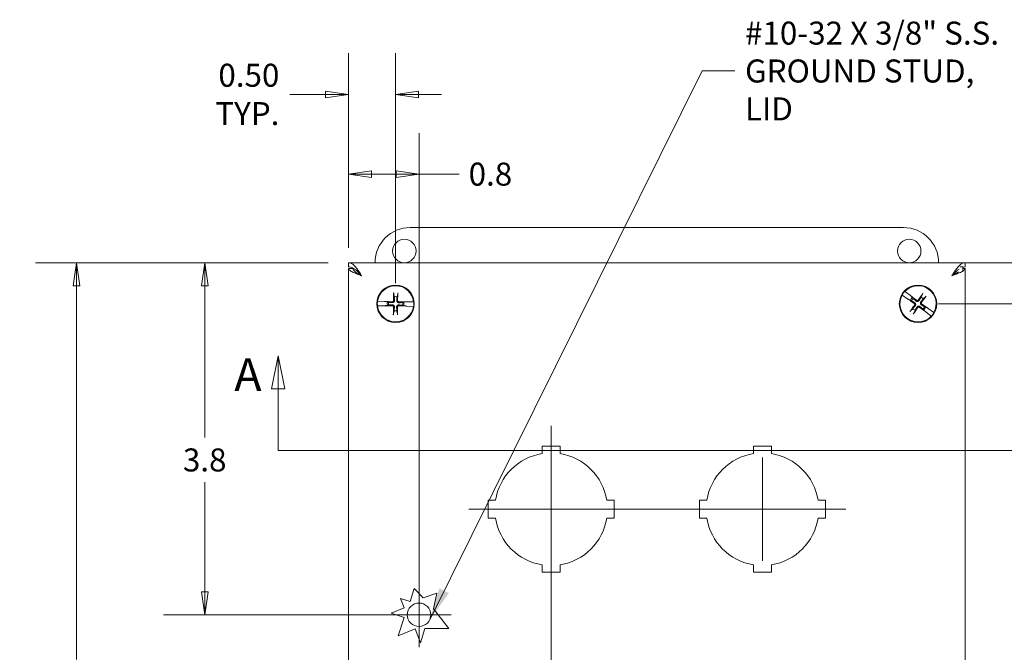
# Model space of a CAD drawing. Units: inches. Extents: x 3.2 to 57.2, y 1.8 to 33.5.
# Drawn here: x 8.6 to 19.1, y 25.3 to 32 of the extents above; entities that cross this region are included whole.
import ezdxf

# ---------------------------------------------------------------- set-up
doc = ezdxf.new("R2010")
doc.units = ezdxf.units.IN
doc.header["$LTSCALE"] = 3.5
doc.header["$MEASUREMENT"] = 0
doc.layers.get('0').update_dxf_attribs({"lineweight": 18})
for name, color, linetype, lineweight in [('Center Mark (ANSI)', 7, 'Continuous', 15), ('Centerline (ANSI)', 7, 'Continuous', 15), ('Dimension (ANSI)', 7, 'Continuous', 13), ('Section Line (ANSI)', 7, 'Continuous', 13), ('Symbol (ANSI)', 7, 'Continuous', 18), ('Visible (ANSI)', 7, 'Continuous', 13)]:
    doc.layers.add(name, color=color, linetype=linetype, lineweight=lineweight)
doc.styles.add('Label Text (ANSI)', font='tahoma.ttf')
doc.styles.add('Note Text (ANSI)', font='tahoma.ttf')
doc.dimstyles.new('Default (ANSI)', dxfattribs={"dimscale": 3.5, "dimtxt": 0.07, "dimasz": 0.07, "dimexe": 0.125, "dimexo": 0.0625, "dimgap": 0.031496, "dimtad": 0, "dimtih": 1, "dimtoh": 1, "dimdec": 3, "dimrnd": 1e-08, "dimzin": 0, "dimdsep": 46, "dimtxsty": 'Note Text (ANSI)', "dimblk": 'Filled-1', "dimcen": 0.09, "dimdle": 0.393701, "dimclrd": 256, "dimclre": 256, "dimclrt": 256, "dimadec": 0, "dimazin": 1, "dimtfac": 0.928571, "dimtofl": 0, "dimtmove": 0, "dimatfit": 3, "dimfxl": 1, "dimtolj": 1, "dimtzin": 4, "dimlwd": -1, "dimlwe": -1, "dimarcsym": 0})
doc.dimstyles.new('Default (ANSI)$7', dxfattribs={"dimscale": 3.5, "dimtxt": 0.07, "dimasz": 0.098425, "dimexe": 0.125, "dimexo": 0.0625, "dimgap": 0.031496, "dimtad": 0, "dimtih": 1, "dimtoh": 1, "dimdec": 3, "dimrnd": 1e-08, "dimzin": 0, "dimdsep": 46, "dimtxsty": 'Note Text (ANSI)', "dimblk": 'Filled-1', "dimcen": 0.09, "dimdle": 0.393701, "dimclrd": 256, "dimclre": 256, "dimclrt": 256, "dimadec": 0, "dimazin": 1, "dimtfac": 0.928571, "dimtofl": 0, "dimtmove": 0, "dimatfit": 3, "dimfxl": 1, "dimtolj": 1, "dimtzin": 4, "dimlwd": -1, "dimlwe": -1, "dimarcsym": 0})

# ---------------------------------------------------------------- blocks, each defined once
blk = doc.blocks.new('2dTransSection0')
at = {"layer": 'Section Line (ANSI)', "linetype": 'Continuous'}
for p, q in [((3.2494, 8.1331), (3.2294, 8.0331)), ((3.2494, 8.0331), (3.2494, 8.1331)), ((3.2694, 8.0331), (3.2494, 8.1331)), ((5.553, 8.132), (5.533, 8.032)), ((5.553, 8.032), (5.553, 8.132)), ((5.573, 8.032), (5.553, 8.132)), ((3.2294, 8.0331), (3.2694, 8.0331)), ((3.2494, 7.8451), (3.2494, 8.0331)), ((5.533, 8.032), (5.573, 8.032)), ((5.553, 7.8451), (5.553, 8.032)), ((3.2494, 7.8451), (5.553, 7.8451)), ((3.2494, 7.8451), (3.3214, 7.8451)), ((5.481, 7.8451), (5.553, 7.8451))]:
    blk.add_line(p, q, dxfattribs=at)
at = {"layer": 'Section Line (ANSI)', "linetype": 'Continuous', "flags": 128}
for points in [[(3.2694, 8.0331), (3.2494, 8.1331), (3.2294, 8.0331), (3.2694, 8.0331)], [(5.573, 8.032), (5.553, 8.132), (5.533, 8.032), (5.573, 8.032)]]:
    blk.add_lwpolyline(points, dxfattribs=at)
at = {"layer": 'Section Line (ANSI)'}
for points in [[(3.2694, 8.0331), (3.2494, 8.1331), (3.2294, 8.0331), (3.2694, 8.0331)], [(5.573, 8.032), (5.553, 8.132), (5.533, 8.032), (5.573, 8.032)]]:
    blk.add_solid(points, dxfattribs=at)
at = {"layer": 'Section Line (ANSI)', "char_height": 0.1, "attachment_point": 7, "style": 'Label Text (ANSI)'}
for insert in [(3.116, 7.9947), (5.611, 8.0055)]:
    blk.add_mtext('A', dxfattribs=dict(at, insert=insert))
blk = doc.blocks.new('Filled-1')
at = {"color": 0}
for p, q in [((0, 0), (-1, 0.143)), ((-1, 0.143), (-1, -0.143)), ((-1, 0), (0, 0)), ((-1, -0.143), (0, 0))]:
    blk.add_line(p, q, dxfattribs=at)
at = {"color": 0, "flags": 128}
blk.add_lwpolyline([(-1, -0.143), (0, 0), (-1, 0.143), (-1, -0.143)], dxfattribs=at)
at = {"color": 0}
blk.add_solid([(-1, -0.143), (0, 0), (-1, 0.143), (-1, -0.143)], dxfattribs=at)
blk = doc.blocks.new('*D9')
at = {"layer": 'Defpoints', "color": 0, "transparency": 16777216}
for p in [(12.623, 31.25), (12.123, 29.397), (12.623, 29.02)]:
    blk.add_point(p, dxfattribs=at)
at = {"layer": 'Dimension (ANSI)', "transparency": 16777216}
for p, q in [((12.123, 29.615), (12.123, 31.688)), ((12.623, 29.239), (12.623, 31.688)), ((11.878, 31.25), (11.496, 31.25)), ((12.868, 31.25), (13.113, 31.25))]:
    blk.add_line(p, q, dxfattribs=at)
at = {"layer": 'Dimension (ANSI)', "transparency": 16777216, "xscale": 0.2450000010430813, "yscale": 0.2450000010430813, "zscale": 0.2450000010430813}
blk.add_blockref('Filled-1', (12.123, 31.25), dxfattribs=at)
at = {"layer": 'Dimension (ANSI)', "transparency": 16777216, "xscale": 0.2450000010430813, "yscale": 0.2450000010430813, "zscale": 0.2450000010430813, "rotation": 180}
blk.add_blockref('Filled-1', (12.623, 31.25), dxfattribs=at)
at = {"layer": 'Dimension (ANSI)', "transparency": 16777216, "insert": (11.386, 31.25), "char_height": 0.245, "attachment_point": 6, "style": 'Note Text (ANSI)'}
blk.add_mtext('\\A1;0.50\\PTYP.', dxfattribs=at)
blk = doc.blocks.new('*D10')
at = {"layer": 'Defpoints', "color": 0, "transparency": 16777216}
for p in [(18.404, 29.458), (18.185, 29.02), (20.188, 29.02)]:
    blk.add_point(p, dxfattribs=at)
at = {"layer": 'Dimension (ANSI)', "transparency": 16777216}
for p, q in [((20.433, 30.298), (20.188, 30.298)), ((20.188, 30.298), (20.188, 29.948)), ((20.188, 29.703), (20.188, 29.948)), ((18.623, 29.458), (20.625, 29.458)), ((18.404, 29.02), (20.625, 29.02)), ((20.188, 28.775), (20.188, 28.53))]:
    blk.add_line(p, q, dxfattribs=at)
at = {"layer": 'Dimension (ANSI)', "transparency": 16777216, "xscale": 0.2450000010430813, "yscale": 0.2450000010430813, "zscale": 0.2450000010430813}
for p, rotation in [((20.188, 29.458), 270), ((20.188, 29.02), 90)]:
    blk.add_blockref('Filled-1', p, dxfattribs=dict(at, rotation=rotation))
at = {"layer": 'Dimension (ANSI)', "transparency": 16777216, "insert": (20.867, 30.298), "char_height": 0.245, "attachment_point": 5, "style": 'Note Text (ANSI)'}
blk.add_mtext('\\A1;0.44\\PTYP.', dxfattribs=at)
blk = doc.blocks.new('*D18')
at = {"layer": 'Defpoints', "color": 0, "transparency": 16777216}
for p in [(12.123, 29.458), (10.591, 25.708), (12.873, 25.708)]:
    blk.add_point(p, dxfattribs=at)
at = {"layer": 'Dimension (ANSI)', "transparency": 16777216}
for p, q in [((11.904, 29.458), (10.153, 29.458)), ((10.591, 29.213), (10.591, 27.596)), ((10.591, 25.953), (10.591, 27.119)), ((12.654, 25.708), (10.153, 25.708))]:
    blk.add_line(p, q, dxfattribs=at)
at = {"layer": 'Dimension (ANSI)', "transparency": 16777216, "xscale": 0.2450000010430813, "yscale": 0.2450000010430813, "zscale": 0.2450000010430813}
for p, rotation in [((10.591, 29.458), 90), ((10.591, 25.708), 270)]:
    blk.add_blockref('Filled-1', p, dxfattribs=dict(at, rotation=rotation))
at = {"layer": 'Dimension (ANSI)', "transparency": 16777216, "insert": (10.591, 27.357), "char_height": 0.245, "attachment_point": 5, "style": 'Note Text (ANSI)'}
blk.add_mtext('\\A1;3.8', dxfattribs=at)
blk = doc.blocks.new('*D19')
at = {"layer": 'Defpoints', "color": 0, "transparency": 16777216}
for p in [(12.873, 30.401), (12.123, 29.397), (12.873, 25.708)]:
    blk.add_point(p, dxfattribs=at)
at = {"layer": 'Dimension (ANSI)', "transparency": 16777216}
for p, q in [((12.123, 29.615), (12.123, 30.839)), ((12.873, 25.926), (12.873, 30.839)), ((12.368, 30.401), (12.628, 30.401)), ((12.873, 30.401), (13.301, 30.401))]:
    blk.add_line(p, q, dxfattribs=at)
at = {"layer": 'Dimension (ANSI)', "transparency": 16777216, "xscale": 0.2450000010430813, "yscale": 0.2450000010430813, "zscale": 0.2450000010430813, "rotation": 180}
blk.add_blockref('Filled-1', (12.123, 30.401), dxfattribs=at)
at = {"layer": 'Dimension (ANSI)', "transparency": 16777216, "xscale": 0.2450000010430813, "yscale": 0.2450000010430813, "zscale": 0.2450000010430813}
blk.add_blockref('Filled-1', (12.873, 30.401), dxfattribs=at)
at = {"layer": 'Dimension (ANSI)', "transparency": 16777216, "insert": (13.633, 30.401), "char_height": 0.245, "attachment_point": 5, "style": 'Note Text (ANSI)'}
blk.add_mtext('\\A1;0.8', dxfattribs=at)
blk = doc.blocks.new('*D21')
at = {"layer": 'Defpoints', "color": 0, "transparency": 16777216}
for p in [(9.227, 29.458), (12.123, 29.458), (12.123, 19.708)]:
    blk.add_point(p, dxfattribs=at)
at = {"layer": 'Dimension (ANSI)', "transparency": 16777216}
for p, q in [((11.904, 29.458), (8.79, 29.458)), ((9.227, 29.213), (9.227, 25.231)), ((9.227, 19.953), (9.227, 23.935)), ((11.904, 19.708), (8.79, 19.708))]:
    blk.add_line(p, q, dxfattribs=at)
at = {"layer": 'Dimension (ANSI)', "transparency": 16777216, "xscale": 0.2450000010430813, "yscale": 0.2450000010430813, "zscale": 0.2450000010430813}
for p, rotation in [((9.227, 29.458), 90), ((9.227, 19.708), 270)]:
    blk.add_blockref('Filled-1', p, dxfattribs=dict(at, rotation=rotation))
at = {"layer": 'Dimension (ANSI)', "transparency": 16777216, "insert": (9.227, 24.583), "char_height": 0.245, "attachment_point": 5, "style": 'Note Text (ANSI)'}
blk.add_mtext('\\A1;\\fTahoma|b0|i0;\\H0.2450;9.75\\P\\fTahoma|b0|i0;\\H0.2450;LID\\P\\fTahoma|b0|i0;\\H0.2450;HEIGHT', dxfattribs=at)

msp = doc.modelspace()

# ---------------------------------------------------------------- linework, layer by layer
at = {"layer": 'Center Mark (ANSI)', "linetype": 'Continuous'}
for p, q in [((14.2791, 26.2832), (14.2791, 27.3822)), ((16.5291, 26.2832), (16.5291, 27.3822)), ((12.8729, 26.0514), (12.8729, 25.3639)), ((13.2166, 25.7077), (12.5291, 25.7077))]:
    msp.add_line(p, q, dxfattribs=at)
at = {"layer": 'Centerline (ANSI)', "linetype": 'Continuous'}
for p, q in [((14.2791, 27.7214), (14.2791, 21.4577)), ((17.4179, 26.8327), (13.4041, 26.8327))]:
    msp.add_line(p, q, dxfattribs=at)
at = {"layer": 'Visible (ANSI)'}
for p, q in [((12.7791, 29.8327), (18.0291, 29.8327)), ((12.1229, 29.4577), (18.6854, 29.4577)), ((12.1229, 29.4127), (12.1229, 29.4577)), ((18.6854, 29.4127), (18.6854, 29.4577)), ((12.1229, 19.7687), (12.1229, 29.3967)), ((12.1679, 29.3967), (12.1229, 29.3967)), ((18.634, 29.4127), (18.6604, 29.4127)), ((18.6604, 29.4127), (18.6604, 29.3721)), ((18.6604, 29.3967), (18.6854, 29.3967)), ((18.6854, 29.3967), (18.6854, 19.7687)), ((18.0436, 29.1529), (18.0448, 29.152)), ((18.1039, 29.1072), (18.0448, 29.152)), ((12.4306, 29.0475), (12.4322, 29.0475)), ((12.5062, 29.0447), (12.4322, 29.0475)), ((12.5114, 29.0439), (12.5062, 29.0447)), ((12.5114, 29.0439), (12.514, 29.0435)), ((12.5365, 29.0386), (12.5166, 29.0431)), ((12.5484, 29.0359), (12.5365, 29.0386)), ((12.6032, 29.1271), (12.6094, 29.0951)), ((12.6386, 29.0946), (12.6458, 29.1265)), ((12.7298, 29.0399), (12.7098, 29.036)), ((12.7325, 29.0402), (12.7351, 29.0405)), ((12.7403, 29.0411), (12.7351, 29.0405)), ((12.8144, 29.0417), (12.7403, 29.0411)), ((12.8144, 29.0417), (12.8159, 29.0417)), ((18.0162, 29.1124), (18.015, 29.1133)), ((18.0162, 29.1124), (18.0772, 29.0704)), ((18.0772, 29.0704), (18.0819, 29.0679)), ((18.0842, 29.0667), (18.0819, 29.0679)), ((18.0865, 29.0654), (18.1051, 29.0571)), ((18.1077, 29.1036), (18.1039, 29.1072)), ((18.1051, 29.0571), (18.1163, 29.0521)), ((18.1077, 29.1036), (18.1096, 29.1018)), ((18.1252, 29.0848), (18.1115, 29.0999)), ((18.1334, 29.0758), (18.1252, 29.0848)), ((18.2306, 29.119), (18.2173, 29.0893)), ((18.241, 29.0721), (18.2651, 29.0941)), ((12.4314, 28.9987), (12.4299, 28.9987)), ((12.4314, 28.9987), (12.5055, 28.9992)), ((12.5055, 28.9992), (12.5107, 28.9999)), ((12.5133, 29.0002), (12.5107, 28.9999)), ((12.516, 29.0005), (12.536, 29.0044)), ((12.536, 29.0044), (12.548, 29.0067)), ((12.6072, 28.9457), (12.6, 28.9139)), ((12.6426, 28.9133), (12.6364, 28.9453)), ((12.6974, 29.0044), (12.7093, 29.0018)), ((12.7098, 29.036), (12.6978, 29.0337)), ((12.7093, 29.0018), (12.7292, 28.9973)), ((12.7344, 28.9965), (12.7318, 28.9969)), ((12.7344, 28.9965), (12.7396, 28.9957)), ((12.7396, 28.9957), (12.8136, 28.9929)), ((12.8152, 28.9928), (12.8136, 28.9929)), ((18.1298, 28.9682), (18.1057, 28.9463)), ((18.1402, 28.9213), (18.1535, 28.9511)), ((18.2374, 28.9646), (18.2456, 28.9555)), ((18.2456, 28.9555), (18.2593, 28.9405)), ((18.2657, 28.9833), (18.2545, 28.9882)), ((18.2631, 28.9368), (18.2612, 28.9386)), ((18.2631, 28.9368), (18.2669, 28.9332)), ((18.2843, 28.975), (18.2657, 28.9833)), ((18.2669, 28.9332), (18.326, 28.8884)), ((18.2866, 28.9737), (18.2889, 28.9725)), ((18.2936, 28.97), (18.2889, 28.9725)), ((18.3546, 28.9279), (18.2936, 28.97)), ((18.3272, 28.8875), (18.326, 28.8884)), ((18.3546, 28.9279), (18.3558, 28.9271)), ((14.1841, 27.4251), (14.1841, 27.5027)), ((14.1841, 27.5027), (14.3741, 27.5027)), ((14.3741, 27.5027), (14.3741, 27.4251)), ((16.4341, 27.4251), (16.4341, 27.5027)), ((16.4341, 27.5027), (16.6241, 27.5027)), ((16.6241, 27.5027), (16.6241, 27.4251)), ((13.6091, 26.9277), (13.6867, 26.9277)), ((13.6091, 26.7377), (13.6091, 26.9277)), ((14.8716, 26.9277), (14.9491, 26.9277)), ((14.9491, 26.9277), (14.9491, 26.7377)), ((15.8591, 26.9277), (15.9367, 26.9277)), ((15.8591, 26.7377), (15.8591, 26.9277)), ((17.1216, 26.9277), (17.1991, 26.9277)), ((17.1991, 26.9277), (17.1991, 26.7377)), ((13.6867, 26.7377), (13.6091, 26.7377)), ((14.9491, 26.7377), (14.8716, 26.7377)), ((15.9367, 26.7377), (15.8591, 26.7377)), ((17.1991, 26.7377), (17.1216, 26.7377)), ((14.1841, 26.1627), (14.1841, 26.2402)), ((14.3741, 26.2402), (14.3741, 26.1627)), ((16.4341, 26.1627), (16.4341, 26.2402)), ((16.6241, 26.2402), (16.6241, 26.1627)), ((14.3741, 26.1627), (14.1841, 26.1627)), ((16.6241, 26.1627), (16.4341, 26.1627)), ((12.7798, 25.8496), (12.82, 25.9874)), ((12.82, 25.9874), (12.9158, 25.8873)), ((12.9158, 25.8873), (13.0613, 25.9373)), ((13.0613, 25.9373), (13.0277, 25.7706)), ((12.7156, 25.7832), (12.675, 25.8801)), ((12.675, 25.8801), (12.7798, 25.8496)), ((12.576, 25.7249), (12.7156, 25.7832)), ((12.7156, 25.6793), (12.576, 25.7249)), ((13.0277, 25.7706), (13.1899, 25.5634)), ((12.6517, 25.4836), (12.7156, 25.6793)), ((12.8324, 25.5592), (12.6517, 25.4836)), ((12.8876, 25.4081), (12.8324, 25.5592)), ((12.9329, 25.5634), (12.8876, 25.4081)), ((13.1899, 25.5634), (12.9329, 25.5634))]:
    msp.add_line(p, q, dxfattribs=at)
for centre, radius in [((12.7161, 29.5827), 0.125), ((18.0916, 29.5827), 0.125), ((12.6229, 29.0202), 0.1995), ((18.1854, 29.0202), 0.1995), ((12.8729, 25.7077), 0.125)]:
    msp.add_circle(centre, radius, dxfattribs=at)
for centre, radius, start, end in [((12.7791, 29.4577), 0.375, 90, 180), ((18.0291, 29.4577), 0.375, 0, 90), ((12.6229, 29.0202), 0.1927, 6.40519, 171.8591), ((18.1854, 29.0202), 0.1942, 136.8959, 151.34733), ((18.1854, 29.0202), 0.1927, 331.39466, 136.84857), ((12.6229, 29.0202), 0.1942, 171.90643, 186.35786), ((12.6229, 29.0202), 0.0883, 167.96014, 190.30415), ((12.6229, 29.0202), 0.0761, 78.06447, 100.19982), ((12.6229, 29.0202), 0.1942, 351.90643, 6.35786), ((18.1854, 29.0202), 0.1927, 151.39466, 316.84857), ((18.1854, 29.0202), 0.0883, 132.94961, 155.29362), ((18.1854, 29.0202), 0.0761, 133.05394, 155.18929), ((18.1854, 29.0202), 0.0761, 43.05394, 65.18929), ((12.6229, 29.0202), 0.1927, 186.40519, 351.8591), ((12.6229, 29.0202), 0.0761, 168.06447, 190.19982), ((12.6229, 29.0202), 0.0761, 258.06447, 280.19982), ((12.6229, 29.0202), 0.0761, 348.06447, 10.19982), ((12.6229, 29.0202), 0.0883, 347.96014, 10.30415), ((18.1854, 29.0202), 0.0761, 223.05394, 245.18929), ((18.1854, 29.0202), 0.0761, 313.05394, 335.18929), ((18.1854, 29.0202), 0.0883, 312.94961, 335.29362), ((18.1854, 29.0202), 0.1942, 316.8959, 331.34733), ((14.2791, 26.8327), 0.6, 99.11017, 170.88983), ((14.2791, 26.8327), 0.6, 9.11017, 80.88983), ((16.5291, 26.8327), 0.6, 99.11017, 170.88983), ((16.5291, 26.8327), 0.6, 9.11017, 80.88983), ((14.2791, 26.8327), 0.6, 189.11017, 260.88983), ((14.2791, 26.8327), 0.6, 279.11017, 350.88983), ((16.5291, 26.8327), 0.6, 189.11017, 260.88983), ((16.5291, 26.8327), 0.6, 279.11017, 350.88983)]:
    msp.add_arc(centre, radius, start, end, dxfattribs=at)
for centre, major_axis, start_param, end_param in [((12.6221, 29.0023), (-0.4342, 0.0196), 4.7970313, 4.9741531), ((12.6408, 29.0204), (0.0064, -0.4346), 4.4367876, 4.6277467), ((12.605, 29.021), (0.0196, 0.4342), 4.7970313, 4.9879904), ((12.6232, 29.0022), (-0.4346, -0.0064), 4.4506249, 4.6277467), ((18.1955, 29.035), (0.3596, -0.2441), 4.4506249, 4.6277467), ((18.1745, 29.006), (-0.3444, 0.2651), 4.7970313, 4.9741531), ((18.2002, 29.0101), (-0.2441, -0.3596), 4.4367876, 4.6277467), ((18.1712, 29.0311), (0.2651, 0.3444), 4.7970313, 4.9879904), ((12.6226, 29.0381), (0.4346, 0.0064), 4.4506249, 4.6277467), ((12.6408, 29.0194), (-0.0196, -0.4342), 4.7970313, 4.9879904), ((12.605, 29.0199), (-0.0064, 0.4346), 4.4367876, 4.6277467), ((12.6237, 29.0381), (0.4342, -0.0196), 4.7970313, 4.9741531), ((18.1996, 29.0092), (-0.2651, -0.3444), 4.7970313, 4.9879904), ((18.1706, 29.0303), (0.2441, 0.3596), 4.4367876, 4.6277467), ((18.1963, 29.0344), (0.3444, -0.2651), 4.7970313, 4.9741531), ((18.1753, 29.0053), (-0.3596, 0.2441), 4.4506249, 4.6277467)]:
    msp.add_ellipse(centre, major_axis=major_axis, ratio=0.0871557, start_param=start_param, end_param=end_param, dxfattribs=at)
for points, knots in [([(12.1229, 29.4577), (12.1519, 29.4577), (12.181, 29.4336), (12.21, 29.3955), (12.2272, 29.373), (12.2444, 29.346), (12.2616, 29.3189)], [-1, -1, -1, -1, -0.3724081, -0.3724081, -0.3724081, 0, 0, 0, 0]), ([(18.6854, 29.4577), (18.6564, 29.4577), (18.6273, 29.4336), (18.5983, 29.3955), (18.5811, 29.373), (18.5639, 29.346), (18.5466, 29.3189)], [-1, -1, -1, -1, -0.3724081, -0.3724081, -0.3724081, 0, 0, 0, 0]), ([(12.2092, 29.3714), (12.1947, 29.3842), (12.1801, 29.3948), (12.1656, 29.4019), (12.1514, 29.409), (12.1371, 29.4127), (12.1229, 29.4127)], [0.37823712, 0.37823712, 0.37823712, 0.37823712, 0.69221782, 0.69221782, 0.69221782, 1, 1, 1, 1]), ([(12.514, 29.0435), (12.5143, 29.0434), (12.5146, 29.0434), (12.5156, 29.0433), (12.5162, 29.0432), (12.5166, 29.0431)], [0.050622067, 0.050622067, 0.050622067, 0.050622067, 0.053629369, 0.053629369, 0.060811839, 0.060811839, 0.060811839, 0.060811839]), ([(12.514, 29.0435), (12.5143, 29.0434), (12.5146, 29.0434), (12.5155, 29.0432), (12.5162, 29.0431), (12.5166, 29.0431)], [0.050128593, 0.050128593, 0.050128593, 0.050128593, 0.053097707, 0.053097707, 0.060314492, 0.060314492, 0.060314492, 0.060314492]), ([(12.6118, 29.0568), (12.6119, 29.0541), (12.6116, 29.0514), (12.6104, 29.0472), (12.6096, 29.0453), (12.6076, 29.0418), (12.6063, 29.0401), (12.6035, 29.0374), (12.6018, 29.0362), (12.5982, 29.0342), (12.5963, 29.0335), (12.5921, 29.0324), (12.5893, 29.0322), (12.5867, 29.0324)], [0.264127, 0.264127, 0.264127, 0.264127, 0.28524651, 0.28524651, 0.30014564, 0.30014564, 0.31504476, 0.31504476, 0.32994389, 0.32994389, 0.34484301, 0.34484301, 0.36596252, 0.36596252, 0.36596252, 0.36596252]), ([(12.6026, 29.0566), (12.6026, 29.0548), (12.6022, 29.0528), (12.6007, 29.0491), (12.5996, 29.0475), (12.597, 29.0448), (12.5954, 29.0436), (12.5918, 29.0421), (12.5898, 29.0417), (12.5877, 29.0416), (12.5874, 29.0416), (12.5871, 29.0416)], [0, 0, 0, 0, 0.0141483, 0.0141483, 0.0282966, 0.0282966, 0.04243521, 0.04243521, 0.05657382, 0.05657382, 0.058809756, 0.058809756, 0.058809756, 0.058809756]), ([(12.6032, 29.1271), (12.6031, 29.1275), (12.6031, 29.1282), (12.6029, 29.1297), (12.6028, 29.1308), (12.6027, 29.133), (12.6027, 29.1344), (12.6026, 29.1364), (12.6026, 29.1373), (12.6026, 29.1382)], [0.081729852, 0.081729852, 0.081729852, 0.081729852, 0.088912322, 0.088912322, 0.097784471, 0.097784471, 0.106760129, 0.106760129, 0.113079802, 0.113079802, 0.113079802, 0.113079802]), ([(12.6595, 29.0313), (12.6568, 29.0312), (12.6541, 29.0315), (12.6499, 29.0327), (12.648, 29.0334), (12.6445, 29.0355), (12.6428, 29.0368), (12.6401, 29.0396), (12.6389, 29.0413), (12.6369, 29.0449), (12.6362, 29.0468), (12.6351, 29.051), (12.6349, 29.0538), (12.6352, 29.0564)], [0.264127, 0.264127, 0.264127, 0.264127, 0.28524651, 0.28524651, 0.30014564, 0.30014564, 0.31504476, 0.31504476, 0.32994389, 0.32994389, 0.34484301, 0.34484301, 0.36596252, 0.36596252, 0.36596252, 0.36596252]), ([(12.6593, 29.0405), (12.6575, 29.0405), (12.6555, 29.0409), (12.6519, 29.0423), (12.6502, 29.0434), (12.6475, 29.046), (12.6464, 29.0477), (12.6448, 29.0513), (12.6444, 29.0533), (12.6443, 29.0554), (12.6443, 29.0557), (12.6443, 29.056)], [0, 0, 0, 0, 0.0141483, 0.0141483, 0.0282966, 0.0282966, 0.04243521, 0.04243521, 0.05657382, 0.05657382, 0.058809756, 0.058809756, 0.058809756, 0.058809756]), ([(12.6467, 29.1375), (12.6467, 29.1366), (12.6467, 29.1357), (12.6466, 29.1337), (12.6465, 29.1323), (12.6463, 29.1302), (12.6462, 29.129), (12.646, 29.1275), (12.6459, 29.1269), (12.6458, 29.1265)], [0.029461889, 0.029461889, 0.029461889, 0.029461889, 0.035781562, 0.035781562, 0.04475722, 0.04475722, 0.053629369, 0.053629369, 0.060811839, 0.060811839, 0.060811839, 0.060811839]), ([(12.7298, 29.0399), (12.7303, 29.0399), (12.7309, 29.04), (12.7318, 29.0401), (12.7322, 29.0401), (12.7325, 29.0402)], [0.081237083, 0.081237083, 0.081237083, 0.081237083, 0.088453868, 0.088453868, 0.091422984, 0.091422984, 0.091422984, 0.091422984]), ([(12.7298, 29.0399), (12.7303, 29.0399), (12.7309, 29.04), (12.7318, 29.0401), (12.7321, 29.0401), (12.7325, 29.0402)], [0.081729853, 0.081729853, 0.081729853, 0.081729853, 0.088912322, 0.088912322, 0.091919625, 0.091919625, 0.091919625, 0.091919625]), ([(18.0865, 29.0654), (18.0861, 29.0656), (18.0856, 29.0659), (18.0847, 29.0664), (18.0845, 29.0665), (18.0842, 29.0667)], [0.081237083, 0.081237083, 0.081237083, 0.081237083, 0.088453868, 0.088453868, 0.091422984, 0.091422984, 0.091422984, 0.091422984]), ([(18.0865, 29.0654), (18.0861, 29.0656), (18.0856, 29.0659), (18.0847, 29.0663), (18.0845, 29.0665), (18.0842, 29.0667)], [0.081729853, 0.081729853, 0.081729853, 0.081729853, 0.088912322, 0.088912322, 0.091919625, 0.091919625, 0.091919625, 0.091919625]), ([(18.1096, 29.1018), (18.1098, 29.1015), (18.11, 29.1013), (18.1107, 29.1007), (18.1112, 29.1002), (18.1115, 29.0999)], [0.050128593, 0.050128593, 0.050128593, 0.050128593, 0.053097707, 0.053097707, 0.060314492, 0.060314492, 0.060314492, 0.060314492]), ([(18.1096, 29.1018), (18.1098, 29.1015), (18.11, 29.1013), (18.1107, 29.1007), (18.1112, 29.1002), (18.1115, 29.0999)], [0.050622067, 0.050622067, 0.050622067, 0.050622067, 0.053629369, 0.053629369, 0.060811839, 0.060811839, 0.060811839, 0.060811839]), ([(18.1973, 29.0565), (18.1959, 29.0543), (18.194, 29.0522), (18.1906, 29.0494), (18.1889, 29.0484), (18.1852, 29.0467), (18.1832, 29.0461), (18.1794, 29.0454), (18.1773, 29.0454), (18.1732, 29.0458), (18.1713, 29.0463), (18.1672, 29.0479), (18.1648, 29.0493), (18.1628, 29.051)], [0.264127, 0.264127, 0.264127, 0.264127, 0.28524651, 0.28524651, 0.30014564, 0.30014564, 0.31504476, 0.31504476, 0.32994389, 0.32994389, 0.34484301, 0.34484301, 0.36596252, 0.36596252, 0.36596252, 0.36596252]), ([(18.1896, 29.0617), (18.1886, 29.0602), (18.1872, 29.0588), (18.1839, 29.0566), (18.182, 29.0559), (18.1783, 29.0552), (18.1763, 29.0552), (18.1725, 29.056), (18.1706, 29.0567), (18.1688, 29.0579), (18.1686, 29.0581), (18.1684, 29.0583)], [0, 0, 0, 0, 0.0141483, 0.0141483, 0.0282966, 0.0282966, 0.04243521, 0.04243521, 0.05657382, 0.05657382, 0.058809756, 0.058809756, 0.058809756, 0.058809756]), ([(18.2218, 29.0083), (18.2195, 29.0097), (18.2174, 29.0116), (18.2147, 29.0149), (18.2136, 29.0166), (18.2119, 29.0203), (18.2113, 29.0224), (18.2107, 29.0262), (18.2106, 29.0283), (18.211, 29.0324), (18.2116, 29.0343), (18.2131, 29.0384), (18.2145, 29.0408), (18.2162, 29.0428)], [0.264127, 0.264127, 0.264127, 0.264127, 0.28524651, 0.28524651, 0.30014564, 0.30014564, 0.31504476, 0.31504476, 0.32994389, 0.32994389, 0.34484301, 0.34484301, 0.36596252, 0.36596252, 0.36596252, 0.36596252]), ([(18.2269, 29.0159), (18.2254, 29.017), (18.224, 29.0184), (18.2218, 29.0217), (18.2211, 29.0236), (18.2204, 29.0272), (18.2204, 29.0292), (18.2212, 29.0331), (18.222, 29.035), (18.2232, 29.0367), (18.2233, 29.037), (18.2235, 29.0372)], [0, 0, 0, 0, 0.0141483, 0.0141483, 0.0282966, 0.0282966, 0.04243521, 0.04243521, 0.05657382, 0.05657382, 0.058809756, 0.058809756, 0.058809756, 0.058809756]), ([(18.2306, 29.119), (18.2308, 29.1194), (18.2311, 29.12), (18.2318, 29.1213), (18.2324, 29.1223), (18.2336, 29.1241), (18.2343, 29.1253), (18.2355, 29.127), (18.236, 29.1277), (18.2365, 29.1284)], [0.081729852, 0.081729852, 0.081729852, 0.081729852, 0.088912322, 0.088912322, 0.097784471, 0.097784471, 0.106760129, 0.106760129, 0.113079802, 0.113079802, 0.113079802, 0.113079802]), ([(18.2722, 29.1026), (18.2717, 29.1019), (18.2711, 29.1012), (18.2699, 29.0996), (18.2691, 29.0985), (18.2677, 29.0968), (18.2669, 29.0959), (18.2659, 29.0948), (18.2655, 29.0944), (18.2651, 29.0941)], [0.029461889, 0.029461889, 0.029461889, 0.029461889, 0.035781562, 0.035781562, 0.04475722, 0.04475722, 0.053629369, 0.053629369, 0.060811839, 0.060811839, 0.060811839, 0.060811839]), ([(12.516, 29.0005), (12.5155, 29.0004), (12.5149, 29.0003), (12.514, 29.0002), (12.5137, 29.0002), (12.5133, 29.0002)], [0.081729853, 0.081729853, 0.081729853, 0.081729853, 0.088912322, 0.088912322, 0.091919625, 0.091919625, 0.091919625, 0.091919625]), ([(12.516, 29.0005), (12.5155, 29.0005), (12.5149, 29.0004), (12.514, 29.0003), (12.5136, 29.0002), (12.5133, 29.0002)], [0.081237083, 0.081237083, 0.081237083, 0.081237083, 0.088453868, 0.088453868, 0.091422984, 0.091422984, 0.091422984, 0.091422984]), ([(12.5863, 29.009), (12.589, 29.0092), (12.5917, 29.0089), (12.5959, 29.0077), (12.5978, 29.0069), (12.6013, 29.0049), (12.6029, 29.0035), (12.6057, 29.0007), (12.6069, 28.9991), (12.6089, 28.9955), (12.6096, 28.9936), (12.6107, 28.9894), (12.6109, 28.9866), (12.6106, 28.984)], [0.264127, 0.264127, 0.264127, 0.264127, 0.28524651, 0.28524651, 0.30014564, 0.30014564, 0.31504476, 0.31504476, 0.32994389, 0.32994389, 0.34484301, 0.34484301, 0.36596252, 0.36596252, 0.36596252, 0.36596252]), ([(12.5865, 28.9998), (12.5883, 28.9998), (12.5903, 28.9995), (12.5939, 28.998), (12.5956, 28.9969), (12.5983, 28.9943), (12.5994, 28.9927), (12.601, 28.9891), (12.6014, 28.9871), (12.6015, 28.985), (12.6015, 28.9847), (12.6015, 28.9844)], [0, 0, 0, 0, 0.0141483, 0.0141483, 0.0282966, 0.0282966, 0.04243521, 0.04243521, 0.05657382, 0.05657382, 0.058809756, 0.058809756, 0.058809756, 0.058809756]), ([(12.634, 28.9836), (12.6339, 28.9863), (12.6342, 28.989), (12.6354, 28.9932), (12.6362, 28.9951), (12.6382, 28.9986), (12.6395, 29.0002), (12.6423, 29.003), (12.644, 29.0042), (12.6476, 29.0062), (12.6495, 29.0069), (12.6537, 29.0079), (12.6565, 29.0082), (12.6591, 29.0079)], [0.264127, 0.264127, 0.264127, 0.264127, 0.28524651, 0.28524651, 0.30014564, 0.30014564, 0.31504476, 0.31504476, 0.32994389, 0.32994389, 0.34484301, 0.34484301, 0.36596252, 0.36596252, 0.36596252, 0.36596252]), ([(12.6432, 28.9837), (12.6432, 28.9856), (12.6436, 28.9876), (12.6451, 28.9912), (12.6462, 28.9929), (12.6488, 28.9956), (12.6504, 28.9967), (12.654, 28.9983), (12.656, 28.9987), (12.6581, 28.9988), (12.6584, 28.9987), (12.6587, 28.9987)], [0, 0, 0, 0, 0.0141483, 0.0141483, 0.0282966, 0.0282966, 0.04243521, 0.04243521, 0.05657382, 0.05657382, 0.058809756, 0.058809756, 0.058809756, 0.058809756]), ([(12.7318, 28.9969), (12.7315, 28.9969), (12.7312, 28.997), (12.7303, 28.9971), (12.7296, 28.9972), (12.7292, 28.9973)], [0.050128593, 0.050128593, 0.050128593, 0.050128593, 0.053097707, 0.053097707, 0.060314492, 0.060314492, 0.060314492, 0.060314492]), ([(12.7318, 28.9969), (12.7315, 28.9969), (12.7312, 28.9969), (12.7302, 28.9971), (12.7296, 28.9972), (12.7292, 28.9973)], [0.050622067, 0.050622067, 0.050622067, 0.050622067, 0.053629369, 0.053629369, 0.060811839, 0.060811839, 0.060811839, 0.060811839]), ([(18.0986, 28.9378), (18.0991, 28.9385), (18.0996, 28.9392), (18.1009, 28.9408), (18.1017, 28.9419), (18.1031, 28.9435), (18.1039, 28.9444), (18.1049, 28.9455), (18.1053, 28.946), (18.1057, 28.9463)], [0.029461889, 0.029461889, 0.029461889, 0.029461889, 0.035781562, 0.035781562, 0.04475722, 0.04475722, 0.053629369, 0.053629369, 0.060811839, 0.060811839, 0.060811839, 0.060811839]), ([(18.1439, 29.0244), (18.1454, 29.0234), (18.1468, 29.0219), (18.149, 29.0186), (18.1497, 29.0168), (18.1504, 29.0131), (18.1504, 29.0111), (18.1496, 29.0073), (18.1488, 29.0054), (18.1476, 29.0036), (18.1475, 29.0034), (18.1473, 29.0031)], [0, 0, 0, 0, 0.0141483, 0.0141483, 0.0282966, 0.0282966, 0.04243521, 0.04243521, 0.05657382, 0.05657382, 0.058809756, 0.058809756, 0.058809756, 0.058809756]), ([(18.149, 29.032), (18.1513, 29.0306), (18.1534, 29.0288), (18.1561, 29.0254), (18.1572, 29.0237), (18.1589, 29.02), (18.1595, 29.018), (18.1601, 29.0141), (18.1602, 29.012), (18.1597, 29.008), (18.1592, 29.006), (18.1577, 29.002), (18.1563, 28.9996), (18.1546, 28.9975)], [0.264127, 0.264127, 0.264127, 0.264127, 0.28524651, 0.28524651, 0.30014564, 0.30014564, 0.31504476, 0.31504476, 0.32994389, 0.32994389, 0.34484301, 0.34484301, 0.36596252, 0.36596252, 0.36596252, 0.36596252]), ([(18.1735, 28.9838), (18.1749, 28.9861), (18.1768, 28.9882), (18.1802, 28.9909), (18.1819, 28.992), (18.1856, 28.9937), (18.1876, 28.9943), (18.1914, 28.9949), (18.1935, 28.995), (18.1976, 28.9945), (18.1995, 28.994), (18.2036, 28.9925), (18.206, 28.9911), (18.208, 28.9894)], [0.264127, 0.264127, 0.264127, 0.264127, 0.28524651, 0.28524651, 0.30014564, 0.30014564, 0.31504476, 0.31504476, 0.32994389, 0.32994389, 0.34484301, 0.34484301, 0.36596252, 0.36596252, 0.36596252, 0.36596252]), ([(18.1812, 28.9787), (18.1822, 28.9802), (18.1836, 28.9816), (18.1869, 28.9838), (18.1888, 28.9845), (18.1925, 28.9852), (18.1945, 28.9852), (18.1983, 28.9844), (18.2002, 28.9836), (18.202, 28.9824), (18.2022, 28.9823), (18.2024, 28.9821)], [0, 0, 0, 0, 0.0141483, 0.0141483, 0.0282966, 0.0282966, 0.04243521, 0.04243521, 0.05657382, 0.05657382, 0.058809756, 0.058809756, 0.058809756, 0.058809756]), ([(18.2612, 28.9386), (18.261, 28.9388), (18.2608, 28.939), (18.2601, 28.9397), (18.2596, 28.9401), (18.2593, 28.9405)], [0.050622067, 0.050622067, 0.050622067, 0.050622067, 0.053629369, 0.053629369, 0.060811839, 0.060811839, 0.060811839, 0.060811839]), ([(18.2612, 28.9386), (18.261, 28.9388), (18.2608, 28.939), (18.2601, 28.9397), (18.2596, 28.9401), (18.2593, 28.9405)], [0.050128593, 0.050128593, 0.050128593, 0.050128593, 0.053097707, 0.053097707, 0.060314492, 0.060314492, 0.060314492, 0.060314492]), ([(18.2843, 28.975), (18.2847, 28.9748), (18.2852, 28.9745), (18.2861, 28.974), (18.2863, 28.9739), (18.2866, 28.9737)], [0.081729853, 0.081729853, 0.081729853, 0.081729853, 0.088912322, 0.088912322, 0.091919625, 0.091919625, 0.091919625, 0.091919625]), ([(18.2843, 28.975), (18.2846, 28.9747), (18.2852, 28.9744), (18.2861, 28.974), (18.2863, 28.9738), (18.2866, 28.9737)], [0.081237083, 0.081237083, 0.081237083, 0.081237083, 0.088453868, 0.088453868, 0.091422984, 0.091422984, 0.091422984, 0.091422984]), ([(12.5991, 28.9029), (12.5991, 28.9037), (12.5991, 28.9047), (12.5992, 28.9067), (12.5993, 28.908), (12.5995, 28.9102), (12.5996, 28.9114), (12.5998, 28.9128), (12.5999, 28.9135), (12.6, 28.9139)], [0.029461889, 0.029461889, 0.029461889, 0.029461889, 0.035781562, 0.035781562, 0.04475722, 0.04475722, 0.053629369, 0.053629369, 0.060811839, 0.060811839, 0.060811839, 0.060811839]), ([(12.6426, 28.9133), (12.6427, 28.9128), (12.6427, 28.9122), (12.6429, 28.9107), (12.643, 28.9095), (12.6431, 28.9074), (12.6431, 28.906), (12.6432, 28.904), (12.6432, 28.9031), (12.6432, 28.9022)], [0.081729852, 0.081729852, 0.081729852, 0.081729852, 0.088912322, 0.088912322, 0.097784471, 0.097784471, 0.106760129, 0.106760129, 0.113079802, 0.113079802, 0.113079802, 0.113079802]), ([(18.1402, 28.9213), (18.14, 28.9209), (18.1397, 28.9203), (18.139, 28.919), (18.1384, 28.918), (18.1372, 28.9162), (18.1365, 28.915), (18.1353, 28.9134), (18.1348, 28.9126), (18.1343, 28.9119)], [0.081729852, 0.081729852, 0.081729852, 0.081729852, 0.088912322, 0.088912322, 0.097784471, 0.097784471, 0.106760129, 0.106760129, 0.113079802, 0.113079802, 0.113079802, 0.113079802])]:
    msp.add_open_spline(points, degree=3, knots=knots, dxfattribs=at)
for points in [[(12.1229, 29.3967), (12.1229, 29.3864), (12.1323, 29.376), (12.1492, 29.3657)], [(12.1492, 29.3657), (12.1747, 29.3502), (12.2179, 29.3345), (12.2616, 29.3189)], [(12.2616, 29.3189), (12.2126, 29.3448), (12.1679, 29.3708), (12.1679, 29.3967)], [(12.2616, 29.3189), (12.2442, 29.3375), (12.2267, 29.356), (12.2092, 29.3714)], [(18.5466, 29.3189), (18.5641, 29.3375), (18.5816, 29.356), (18.5991, 29.3714)], [(18.5466, 29.3189), (18.5904, 29.3345), (18.6336, 29.3502), (18.6591, 29.3657)], [(18.6162, 29.3611), (18.5986, 29.347), (18.5733, 29.333), (18.5466, 29.3189)], [(18.5991, 29.3714), (18.6067, 29.3781), (18.6143, 29.3842), (18.6219, 29.3895)], [(18.6591, 29.3657), (18.676, 29.376), (18.6854, 29.3864), (18.6854, 29.3967)], [(18.6604, 29.4089), (18.6687, 29.4114), (18.6771, 29.4127), (18.6854, 29.4127)]]:
    msp.add_open_spline(points, degree=3, dxfattribs=at)
for points, weights in [([(12.6094, 29.0951), (12.611, 29.0695), (12.6118, 29.0568)], [1, 1.43005778529, 1.81116504856]), ([(12.6352, 29.0564), (12.6363, 29.0691), (12.6386, 29.0946)], [1.81116504856, 1.43005778529, 1]), ([(18.1163, 29.0521), (18.1381, 29.0387), (18.149, 29.032)], [1, 1.43005778529, 1.81116504856]), ([(18.1628, 29.051), (18.153, 29.0593), (18.1334, 29.0758)], [1.81116504856, 1.43005778529, 1]), ([(18.2173, 29.0893), (18.204, 29.0674), (18.1973, 29.0565)], [1, 1.43005778529, 1.81116504856]), ([(18.2162, 29.0428), (18.2245, 29.0526), (18.241, 29.0721)], [1.81116504856, 1.43005778529, 1]), ([(12.548, 29.0067), (12.5735, 29.0083), (12.5863, 29.009)], [1, 1.43005778529, 1.81116504856]), ([(12.5867, 29.0324), (12.5739, 29.0336), (12.5484, 29.0359)], [1.81116504856, 1.43005778529, 1]), ([(12.6106, 28.984), (12.6095, 28.9712), (12.6072, 28.9457)], [1.81116504856, 1.43005778529, 1]), ([(12.6364, 28.9453), (12.6348, 28.9708), (12.634, 28.9836)], [1, 1.43005778529, 1.81116504856]), ([(12.6591, 29.0079), (12.6719, 29.0068), (12.6974, 29.0044)], [1.81116504856, 1.43005778529, 1]), ([(12.6978, 29.0337), (12.6723, 29.0321), (12.6595, 29.0313)], [1, 1.43005778529, 1.81116504856]), ([(18.1546, 28.9975), (18.1463, 28.9878), (18.1298, 28.9682)], [1.81116504856, 1.43005778529, 1]), ([(18.1535, 28.9511), (18.1668, 28.9729), (18.1735, 28.9838)], [1, 1.43005778529, 1.81116504856]), ([(18.208, 28.9894), (18.2178, 28.9811), (18.2374, 28.9646)], [1.81116504856, 1.43005778529, 1]), ([(18.2545, 28.9882), (18.2327, 29.0016), (18.2218, 29.0083)], [1, 1.43005778529, 1.81116504856])]:
    msp.add_rational_spline(points, weights, degree=2, dxfattribs=at)

# ---------------------------------------------------------------- block references
at = {"layer": 'Section Line (ANSI)', "xscale": 3.5, "yscale": 3.5, "zscale": 3.5}
msp.add_blockref('2dTransSection0', (0, 0), dxfattribs=at)

# ---------------------------------------------------------------- texts
at = {"layer": 'Symbol (ANSI)', "insert": (16.3433, 31.4996), "char_height": 0.245, "width": 3.015049, "attachment_point": 4, "line_spacing_factor": 0.987884, "style": 'Note Text (ANSI)'}
msp.add_mtext('{\\fTahoma|b0|i0;#10-32 X 3/8" S.S.\\P\\fTahoma|b0|i0;GROUND STUD, LID}', dxfattribs=at)

# ---------------------------------------------------------------- dimensions: what is measured, and where the dimension line sits
at = {"layer": 'Dimension (ANSI)'}
for base, p1, p2, angle, text, override, picture, middle in [((12.6229, 31.2501), (12.1229, 29.3967), (12.6229, 29.0202), 180, '<>\\PTYP.', {"dimgap": 0.031496, "dimtih": 0, "dimtoh": 0, "dimdec": 2, "dimtol": 0, "dimlim": 0, "dimtp": 0, "dimtm": 0, "dimtdec": 2, "dimatfit": 1}, '*D9', (11.0619, 31.2501)), ((20.188, 29.0202), (18.4041, 29.4577), (18.1854, 29.0202), 90, '<>\\PTYP.', {"dimgap": 0.031496, "dimdec": 2, "dimtol": 0, "dimlim": 0, "dimtp": 0, "dimtm": 0, "dimtdec": 2, "dimtmove": 1, "dimatfit": 1}, '*D10', (20.2064, 30.2979)), ((9.2272, 29.4577), (12.1229, 19.7077), (12.1229, 29.4577), 90, '\\fTahoma|b0|i0;\\H0.2450;<>\\P\\fTahoma|b0|i0;\\H0.2450;LID\\P\\fTahoma|b0|i0;\\H0.2450;HEIGHT', {"dimgap": 0.031496, "dimdec": 2, "dimtol": 0, "dimlim": 0, "dimtp": 0, "dimtm": 0, "dimtdec": 2, "dimatfit": 1}, '*D21', (9.2272, 24.5827))]:
    dim = msp.add_linear_dim(base=base, p1=p1, p2=p2, angle=angle, text=text, dimstyle='Default (ANSI)', override=override, dxfattribs=at)
    dim.commit()
    dim.dimension.update_dxf_attribs({"geometry": picture, "text_midpoint": middle, "dimtype": 160})
for base, p1, angle, override, picture, middle in [((12.8728989007, 30.4010257868), (12.1228989007, 29.3966791894), 180, {"dimgap": 0.031496, "dimtih": 0, "dimtoh": 0, "dimdec": 1, "dimtol": 0, "dimlim": 0, "dimtp": 0, "dimtm": 0, "dimtdec": 2, "dimatfit": 2}, '*D19', (13.6333970421, 30.4010257868)), ((10.5908641201, 25.7076791894), (12.1228989007, 29.4576791894), 90, {"dimgap": 0.031496, "dimdec": 1, "dimtol": 0, "dimlim": 0, "dimtp": 0, "dimtm": 0, "dimtdec": 2, "dimatfit": 1}, '*D18', (10.5908641201, 27.3573806773))]:
    dim = msp.add_linear_dim(base=base, p1=p1, p2=(12.8728989007, 25.7076791894), angle=angle, dimstyle='Default (ANSI)', override=override, dxfattribs=at)
    dim.commit()
    dim.dimension.update_dxf_attribs({"geometry": picture, "text_midpoint": middle, "dimtype": 160})

# ---------------------------------------------------------------- leaders
at = {"layer": 'Symbol (ANSI)', "annotation_type": 0, "has_hookline": 1, "hookline_direction": 0, "text_width": 2.9941}
msp.add_leader([(12.9865, 25.6555), (15.8886, 31.4996), (16.2331, 31.4996)], dimstyle='Default (ANSI)$7', override={"dimtad": 0}, dxfattribs=at)

doc.saveas('drawing.dxf')
